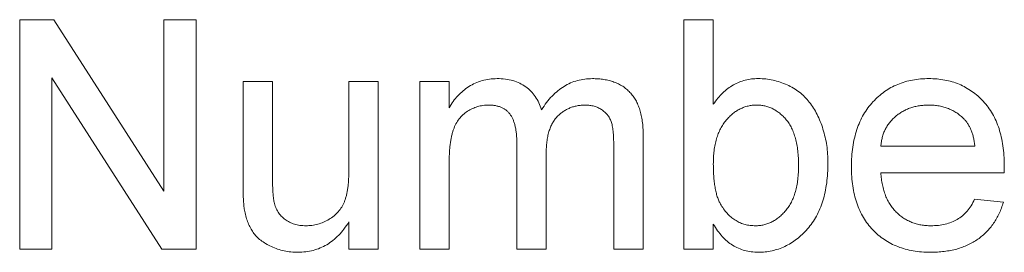
# Model space of a CAD drawing. Units: inches. Extents: x 20 to 210, y 3 to 244.
# Drawn here: x 163 to 163, y 66 to 66 of the extents above; entities that cross this region are included whole.
import ezdxf

# ---------------------------------------------------------------- set-up
doc = ezdxf.new("R2010")
doc.units = ezdxf.units.IN
doc.header["$MEASUREMENT"] = 0

# ---------------------------------------------------------------- blocks, each defined once
blk = doc.blocks.new('*U31')
at = {"color": 0, "linetype": 'Continuous', "lineweight": 0, "extrusion": (-2.22045e-16, 1, -2.22045e-16)}
for p, q in [((0.07818, 5.19812), (0.08851, 5.19812)), ((0.07818, 5.12883), (0.07818, 5.19812)), ((0.08851, 5.19812), (0.12171, 5.14641)), ((0.12171, 5.14641), (0.12171, 5.19812)), ((0.12171, 5.19812), (0.13148, 5.19812)), ((0.13148, 5.19812), (0.13148, 5.12883)), ((0.27896, 5.19812), (0.28784, 5.19812)), ((0.27896, 5.12883), (0.27896, 5.19812)), ((0.28784, 5.19812), (0.28784, 5.17262)), ((0.08795, 5.18053), (0.08795, 5.12883)), ((0.12116, 5.12883), (0.08795, 5.18053)), ((0.1457, 5.17946), (0.15458, 5.17946)), ((0.1457, 5.14824), (0.1457, 5.17946)), ((0.15458, 5.17946), (0.15458, 5.15192)), ((0.17768, 5.17946), (0.18656, 5.17946)), ((0.17768, 5.15287), (0.17768, 5.17946)), ((0.18656, 5.17946), (0.18656, 5.12883)), ((0.19911, 5.17946), (0.208, 5.17946)), ((0.19911, 5.12883), (0.19911, 5.17946)), ((0.208, 5.17946), (0.208, 5.17156)), ((0.22843, 5.12883), (0.22843, 5.16113)), ((0.26663, 5.16342), (0.26663, 5.12883)), ((0.23731, 5.15771), (0.23731, 5.12883)), ((0.25775, 5.12883), (0.25775, 5.16014)), ((0.33848, 5.15992), (0.3669, 5.15992)), ((0.208, 5.15462), (0.208, 5.12883)), ((0.37575, 5.15192), (0.33848, 5.15192)), ((0.36681, 5.14393), (0.37551, 5.14304)), ((0.17768, 5.12883), (0.17768, 5.1371)), ((0.28784, 5.13642), (0.28784, 5.12883)), ((0.08795, 5.12883), (0.07818, 5.12883)), ((0.13148, 5.12883), (0.12116, 5.12883)), ((0.18656, 5.12883), (0.17768, 5.12883)), ((0.208, 5.12883), (0.19911, 5.12883)), ((0.23731, 5.12883), (0.22843, 5.12883)), ((0.26663, 5.12883), (0.25775, 5.12883)), ((0.28784, 5.12883), (0.27896, 5.12883))]:
    blk.add_line(p, q, dxfattribs=at)
at = {"color": 0, "linetype": 'Continuous', "lineweight": 0}
for points, knots in [([(0.208, 5.17156), (0.20839, 5.17221), (0.20916, 5.17347), (0.21059, 5.17516), (0.21218, 5.17667), (0.21394, 5.17798), (0.21587, 5.17904), (0.21795, 5.17981), (0.22017, 5.18026), (0.22169, 5.18032), (0.22246, 5.18035)], [0, 0, 0, 0, 0.126605, 0.249791, 0.372524, 0.496015, 0.619831, 0.743966, 0.869195, 1, 1, 1, 1]), ([(0.22246, 5.18035), (0.2233, 5.18033), (0.22415, 5.1803), (0.22499, 5.1802), (0.22576, 5.1801), (0.22653, 5.17995), (0.22728, 5.17973), (0.22798, 5.17952), (0.22866, 5.17927), (0.22932, 5.17895), (0.22995, 5.17864), (0.23056, 5.17828), (0.23114, 5.17787), (0.2317, 5.17746), (0.23222, 5.177), (0.2327, 5.17651), (0.23319, 5.17601), (0.23364, 5.17548), (0.23404, 5.17491), (0.23445, 5.17432), (0.23481, 5.1737), (0.23511, 5.17305), (0.23542, 5.17237), (0.23567, 5.17166), (0.23592, 5.17095)], [0, 0, 0, 0, 0.142825, 0.142825, 0.142825, 0.274789, 0.274789, 0.274789, 0.39801, 0.39801, 0.39801, 0.517438, 0.517438, 0.517438, 0.634604, 0.634604, 0.634604, 0.751949, 0.751949, 0.751949, 0.87301, 0.87301, 0.87301, 1, 1, 1, 1]), ([(0.23592, 5.17095), (0.23642, 5.1717), (0.23691, 5.17245), (0.23745, 5.17316), (0.23796, 5.17383), (0.23852, 5.17446), (0.2391, 5.17506), (0.23966, 5.17564), (0.24024, 5.17618), (0.24085, 5.17669), (0.24144, 5.17717), (0.24206, 5.17761), (0.24271, 5.17801), (0.24334, 5.17839), (0.244, 5.17874), (0.24468, 5.17903), (0.24536, 5.17933), (0.24606, 5.17957), (0.24678, 5.17977), (0.2475, 5.17996), (0.24823, 5.18011), (0.24897, 5.1802), (0.24974, 5.18029), (0.25051, 5.18032), (0.25128, 5.18035)], [0, 0, 0, 0, 0.142315, 0.142315, 0.142315, 0.275889, 0.275889, 0.275889, 0.402455, 0.402455, 0.402455, 0.523363, 0.523363, 0.523363, 0.641228, 0.641228, 0.641228, 0.759024, 0.759024, 0.759024, 0.877542, 0.877542, 0.877542, 1, 1, 1, 1]), ([(0.25128, 5.18035), (0.25187, 5.18034), (0.25247, 5.18032), (0.25307, 5.18028), (0.25363, 5.18024), (0.2542, 5.18018), (0.25476, 5.18009), (0.25529, 5.18), (0.25582, 5.1799), (0.25634, 5.17977), (0.25684, 5.17964), (0.25733, 5.17949), (0.25781, 5.17931), (0.25828, 5.17914), (0.25874, 5.17895), (0.25919, 5.17873), (0.25962, 5.17852), (0.26005, 5.17828), (0.26045, 5.17802), (0.26085, 5.17776), (0.26124, 5.17748), (0.2616, 5.17717), (0.26197, 5.17687), (0.26232, 5.17655), (0.26265, 5.1762), (0.26298, 5.17585), (0.26329, 5.17548), (0.26358, 5.17509), (0.26387, 5.17469), (0.26415, 5.17427), (0.26439, 5.17384), (0.26465, 5.17339), (0.26487, 5.17293), (0.26507, 5.17245), (0.26528, 5.17195), (0.26547, 5.17144), (0.26563, 5.17093), (0.2658, 5.17038), (0.26595, 5.16982), (0.26607, 5.16926), (0.2662, 5.16866), (0.2663, 5.16806), (0.26638, 5.16746), (0.26647, 5.16681), (0.26653, 5.16615), (0.26657, 5.1655), (0.26661, 5.16481), (0.26662, 5.16411), (0.26663, 5.16342)], [0, 0, 0, 0, 0.068493, 0.068493, 0.068493, 0.133645, 0.133645, 0.133645, 0.195347, 0.195347, 0.195347, 0.254248, 0.254248, 0.254248, 0.311304, 0.311304, 0.311304, 0.366649, 0.366649, 0.366649, 0.421299, 0.421299, 0.421299, 0.475729, 0.475729, 0.475729, 0.531092, 0.531092, 0.531092, 0.588188, 0.588188, 0.588188, 0.64727, 0.64727, 0.64727, 0.709369, 0.709369, 0.709369, 0.775261, 0.775261, 0.775261, 0.845213, 0.845213, 0.845213, 0.920389, 0.920389, 0.920389, 1, 1, 1, 1]), ([(0.28784, 5.17262), (0.28828, 5.17324), (0.28873, 5.17385), (0.28921, 5.17444), (0.28967, 5.17499), (0.29016, 5.17551), (0.29068, 5.17601), (0.29118, 5.17648), (0.29171, 5.17691), (0.29225, 5.17733), (0.29278, 5.17772), (0.29333, 5.17809), (0.2939, 5.17842), (0.29447, 5.17874), (0.29505, 5.17903), (0.29565, 5.17927), (0.29625, 5.17951), (0.29686, 5.17971), (0.29749, 5.17987), (0.29812, 5.18003), (0.29877, 5.18015), (0.29942, 5.18023), (0.30009, 5.1803), (0.30076, 5.18033), (0.30144, 5.18035)], [0, 0, 0, 0, 0.139614, 0.139614, 0.139614, 0.271351, 0.271351, 0.271351, 0.396873, 0.396873, 0.396873, 0.518321, 0.518321, 0.518321, 0.637349, 0.637349, 0.637349, 0.755389, 0.755389, 0.755389, 0.875626, 0.875626, 0.875626, 1, 1, 1, 1]), ([(0.30144, 5.18035), (0.3022, 5.18033), (0.30295, 5.18031), (0.3037, 5.18024), (0.30444, 5.18017), (0.30517, 5.18004), (0.3059, 5.17988), (0.30662, 5.17972), (0.30733, 5.17953), (0.30804, 5.1793), (0.30874, 5.17906), (0.30944, 5.17879), (0.31012, 5.17848), (0.31079, 5.17817), (0.31144, 5.17783), (0.31207, 5.17745), (0.31269, 5.17708), (0.31329, 5.17668), (0.31385, 5.17624), (0.31441, 5.17581), (0.31494, 5.17534), (0.31543, 5.17484), (0.31594, 5.17434), (0.31641, 5.1738), (0.31685, 5.17324), (0.3173, 5.17268), (0.31771, 5.17208), (0.3181, 5.17147), (0.3185, 5.17084), (0.31887, 5.17019), (0.31921, 5.16952), (0.31956, 5.16883), (0.31988, 5.16812), (0.32017, 5.1674), (0.32047, 5.16664), (0.32074, 5.16587), (0.32099, 5.1651), (0.32124, 5.1643), (0.32145, 5.16348), (0.32164, 5.16267), (0.32183, 5.16184), (0.32199, 5.16101), (0.32211, 5.16017), (0.32224, 5.15931), (0.32233, 5.15844), (0.32239, 5.15757), (0.32245, 5.15668), (0.32247, 5.15579), (0.32249, 5.15489)], [0, 0, 0, 0, 0.061089, 0.061089, 0.061089, 0.121027, 0.121027, 0.121027, 0.180779, 0.180779, 0.180779, 0.241115, 0.241115, 0.241115, 0.300722, 0.300722, 0.300722, 0.358656, 0.358656, 0.358656, 0.415668, 0.415668, 0.415668, 0.473208, 0.473208, 0.473208, 0.53178, 0.53178, 0.53178, 0.592138, 0.592138, 0.592138, 0.654965, 0.654965, 0.654965, 0.720911, 0.720911, 0.720911, 0.788739, 0.788739, 0.788739, 0.85731, 0.85731, 0.85731, 0.927708, 0.927708, 0.927708, 1, 1, 1, 1]), ([(0.32959, 5.15371), (0.32961, 5.15474), (0.32963, 5.15577), (0.32969, 5.1568), (0.32975, 5.15776), (0.32985, 5.15873), (0.33, 5.15968), (0.33013, 5.1606), (0.3303, 5.1615), (0.33051, 5.1624), (0.33071, 5.16326), (0.33094, 5.16412), (0.33122, 5.16496), (0.33148, 5.16576), (0.33179, 5.16655), (0.33213, 5.16732), (0.33247, 5.16807), (0.33284, 5.1688), (0.33326, 5.16951), (0.33366, 5.1702), (0.3341, 5.17088), (0.33458, 5.17152), (0.33505, 5.17216), (0.33556, 5.17277), (0.3361, 5.17336), (0.33664, 5.17393), (0.33721, 5.17447), (0.3378, 5.17499), (0.33837, 5.1755), (0.33897, 5.17598), (0.3396, 5.17642), (0.34022, 5.17686), (0.34087, 5.17725), (0.34153, 5.17762), (0.3422, 5.17798), (0.34288, 5.17831), (0.34358, 5.1786), (0.34429, 5.1789), (0.34502, 5.17915), (0.34575, 5.17937), (0.3465, 5.17959), (0.34727, 5.17978), (0.34804, 5.17992), (0.34884, 5.18007), (0.34965, 5.18018), (0.35046, 5.18024), (0.3513, 5.18031), (0.35215, 5.18033), (0.353, 5.18035)], [0, 0, 0, 0, 0.077019, 0.077019, 0.077019, 0.149548, 0.149548, 0.149548, 0.218714, 0.218714, 0.218714, 0.284923, 0.284923, 0.284923, 0.348159, 0.348159, 0.348159, 0.409728, 0.409728, 0.409728, 0.469839, 0.469839, 0.469839, 0.529421, 0.529421, 0.529421, 0.588276, 0.588276, 0.588276, 0.64579, 0.64579, 0.64579, 0.702469, 0.702469, 0.702469, 0.75939, 0.75939, 0.75939, 0.816748, 0.816748, 0.816748, 0.875621, 0.875621, 0.875621, 0.936482, 0.936482, 0.936482, 1, 1, 1, 1]), ([(0.353, 5.18035), (0.35382, 5.18033), (0.35464, 5.18031), (0.35545, 5.18024), (0.35623, 5.18017), (0.35701, 5.18006), (0.35778, 5.17992), (0.35854, 5.17978), (0.35928, 5.17961), (0.36002, 5.17939), (0.36074, 5.17918), (0.36144, 5.17893), (0.36213, 5.17864), (0.36281, 5.17836), (0.36347, 5.17803), (0.36411, 5.17767), (0.36476, 5.17731), (0.36539, 5.17692), (0.366, 5.17649), (0.36661, 5.17606), (0.3672, 5.1756), (0.36777, 5.1751), (0.36834, 5.1746), (0.36889, 5.17406), (0.36942, 5.17349), (0.36995, 5.17292), (0.37045, 5.17232), (0.37092, 5.17169), (0.37138, 5.17106), (0.37181, 5.1704), (0.37221, 5.16972), (0.37261, 5.16902), (0.37298, 5.1683), (0.3733, 5.16757), (0.37364, 5.16681), (0.37393, 5.16604), (0.37419, 5.16525), (0.37446, 5.16442), (0.37469, 5.16358), (0.37489, 5.16274), (0.37509, 5.16186), (0.37525, 5.16097), (0.37539, 5.16007), (0.37553, 5.15913), (0.37563, 5.15818), (0.37569, 5.15723), (0.37576, 5.15622), (0.37577, 5.15521), (0.37579, 5.1542)], [0, 0, 0, 0, 0.062833, 0.062833, 0.062833, 0.122965, 0.122965, 0.122965, 0.181629, 0.181629, 0.181629, 0.238832, 0.238832, 0.238832, 0.295294, 0.295294, 0.295294, 0.352167, 0.352167, 0.352167, 0.409491, 0.409491, 0.409491, 0.468424, 0.468424, 0.468424, 0.528358, 0.528358, 0.528358, 0.588554, 0.588554, 0.588554, 0.650248, 0.650248, 0.650248, 0.713671, 0.713671, 0.713671, 0.780262, 0.780262, 0.780262, 0.849536, 0.849536, 0.849536, 0.922652, 0.922652, 0.922652, 1, 1, 1, 1]), ([(0.21991, 5.17236), (0.21934, 5.17234), (0.21877, 5.17232), (0.21821, 5.17224), (0.21766, 5.17217), (0.21712, 5.17204), (0.21659, 5.17188), (0.21606, 5.17172), (0.21554, 5.17153), (0.21503, 5.1713), (0.21452, 5.17107), (0.21401, 5.17079), (0.21353, 5.17048), (0.21305, 5.17017), (0.2126, 5.16983), (0.21217, 5.16944), (0.21175, 5.16906), (0.21137, 5.16863), (0.21102, 5.16818), (0.21066, 5.16771), (0.21035, 5.16721), (0.21006, 5.16669), (0.20977, 5.16615), (0.20951, 5.16558), (0.2093, 5.165), (0.20919, 5.16469), (0.20909, 5.16437), (0.209, 5.16406), (0.2089, 5.16371), (0.20881, 5.16335), (0.20873, 5.163), (0.20865, 5.16262), (0.20857, 5.16223), (0.20851, 5.16185), (0.20844, 5.16144), (0.20838, 5.16103), (0.20833, 5.16061), (0.20827, 5.16016), (0.20822, 5.15971), (0.20818, 5.15925), (0.20813, 5.15877), (0.20811, 5.15829), (0.20808, 5.15781), (0.20805, 5.1573), (0.20802, 5.15678), (0.20801, 5.15627), (0.208, 5.15572), (0.208, 5.15517), (0.208, 5.15462)], [0, 0, 0, 0, 0.069874, 0.069874, 0.069874, 0.138371, 0.138371, 0.138371, 0.206732, 0.206732, 0.206732, 0.277065, 0.277065, 0.277065, 0.347592, 0.347592, 0.347592, 0.417982, 0.417982, 0.417982, 0.490746, 0.490746, 0.490746, 0.567227, 0.567227, 0.567227, 0.608073, 0.608073, 0.608073, 0.652844, 0.652844, 0.652844, 0.701153, 0.701153, 0.701153, 0.752556, 0.752556, 0.752556, 0.808916, 0.808916, 0.808916, 0.868487, 0.868487, 0.868487, 0.931988, 0.931988, 0.931988, 1, 1, 1, 1]), ([(0.22843, 5.16113), (0.22843, 5.16158), (0.22842, 5.16203), (0.2284, 5.16249), (0.22838, 5.16291), (0.22835, 5.16333), (0.2283, 5.16375), (0.22826, 5.16415), (0.22822, 5.16455), (0.22815, 5.16494), (0.22809, 5.16531), (0.22802, 5.16568), (0.22793, 5.16604), (0.22785, 5.16638), (0.22776, 5.16671), (0.22765, 5.16704), (0.22755, 5.16735), (0.22743, 5.16766), (0.2273, 5.16796), (0.22718, 5.16824), (0.22705, 5.16852), (0.2269, 5.16879), (0.22676, 5.16905), (0.2266, 5.1693), (0.22643, 5.16954), (0.22626, 5.16977), (0.22608, 5.17), (0.22589, 5.1702), (0.2257, 5.17041), (0.22549, 5.1706), (0.22528, 5.17077), (0.22506, 5.17095), (0.22483, 5.17112), (0.22458, 5.17126), (0.22433, 5.17141), (0.22407, 5.17154), (0.22381, 5.17165), (0.22353, 5.17177), (0.22324, 5.17187), (0.22295, 5.17195), (0.22264, 5.17204), (0.22233, 5.17212), (0.22202, 5.17218), (0.22168, 5.17224), (0.22134, 5.17229), (0.221, 5.17231), (0.22064, 5.17234), (0.22027, 5.17235), (0.21991, 5.17236)], [0, 0, 0, 0, 0.08411, 0.08411, 0.08411, 0.162426, 0.162426, 0.162426, 0.236822, 0.236822, 0.236822, 0.305987, 0.305987, 0.305987, 0.370108, 0.370108, 0.370108, 0.430668, 0.430668, 0.430668, 0.487851, 0.487851, 0.487851, 0.542607, 0.542607, 0.542607, 0.595677, 0.595677, 0.595677, 0.647283, 0.647283, 0.647283, 0.699654, 0.699654, 0.699654, 0.753379, 0.753379, 0.753379, 0.80983, 0.80983, 0.80983, 0.868938, 0.868938, 0.868938, 0.932163, 0.932163, 0.932163, 1, 1, 1, 1]), ([(0.24914, 5.17236), (0.24872, 5.17235), (0.2483, 5.17234), (0.24789, 5.1723), (0.24749, 5.17227), (0.24709, 5.17221), (0.2467, 5.17213), (0.24631, 5.17206), (0.24593, 5.17198), (0.24556, 5.17187), (0.24519, 5.17176), (0.24483, 5.17163), (0.24448, 5.17148), (0.24413, 5.17134), (0.24378, 5.17117), (0.24345, 5.171), (0.24311, 5.17081), (0.24278, 5.17062), (0.24246, 5.1704), (0.24214, 5.17018), (0.24184, 5.16994), (0.24155, 5.16969), (0.24124, 5.16943), (0.24095, 5.16916), (0.24067, 5.16887), (0.24039, 5.16858), (0.24012, 5.16827), (0.23988, 5.16794), (0.23963, 5.1676), (0.2394, 5.16724), (0.2392, 5.16687), (0.23899, 5.16648), (0.2388, 5.16608), (0.23863, 5.16567), (0.23845, 5.16523), (0.2383, 5.16479), (0.23816, 5.16435), (0.23801, 5.16386), (0.23789, 5.16337), (0.23778, 5.16288), (0.23768, 5.16235), (0.23759, 5.16182), (0.23752, 5.16129), (0.23745, 5.16072), (0.2374, 5.16015), (0.23737, 5.15957), (0.23733, 5.15895), (0.23732, 5.15833), (0.23731, 5.15771)], [0, 0, 0, 0, 0.058561, 0.058561, 0.058561, 0.115006, 0.115006, 0.115006, 0.169721, 0.169721, 0.169721, 0.223592, 0.223592, 0.223592, 0.276804, 0.276804, 0.276804, 0.330761, 0.330761, 0.330761, 0.38498, 0.38498, 0.38498, 0.441087, 0.441087, 0.441087, 0.498268, 0.498268, 0.498268, 0.557596, 0.557596, 0.557596, 0.620115, 0.620115, 0.620115, 0.685704, 0.685704, 0.685704, 0.756808, 0.756808, 0.756808, 0.831935, 0.831935, 0.831935, 0.912856, 0.912856, 0.912856, 1, 1, 1, 1]), ([(0.25775, 5.16014), (0.25773, 5.16092), (0.25772, 5.1617), (0.25769, 5.16249), (0.25766, 5.16315), (0.25763, 5.16382), (0.25755, 5.16449), (0.25749, 5.16503), (0.2574, 5.16558), (0.25729, 5.16612), (0.2572, 5.16656), (0.25709, 5.16699), (0.25694, 5.16741), (0.25681, 5.16778), (0.25665, 5.16813), (0.25647, 5.16847), (0.25628, 5.16881), (0.25607, 5.16913), (0.25583, 5.16943), (0.25559, 5.16973), (0.25531, 5.17), (0.25502, 5.17026), (0.25472, 5.17053), (0.25439, 5.17077), (0.25405, 5.171), (0.25371, 5.17122), (0.25335, 5.17142), (0.25297, 5.17159), (0.25259, 5.17177), (0.25219, 5.17191), (0.25179, 5.17202), (0.25137, 5.17214), (0.25094, 5.17222), (0.25051, 5.17227), (0.25006, 5.17233), (0.2496, 5.17234), (0.24914, 5.17236)], [0, 0, 0, 0, 0.136425, 0.136425, 0.136425, 0.252916, 0.252916, 0.252916, 0.349371, 0.349371, 0.349371, 0.427089, 0.427089, 0.427089, 0.49428, 0.49428, 0.49428, 0.561205, 0.561205, 0.561205, 0.628551, 0.628551, 0.628551, 0.699409, 0.699409, 0.699409, 0.771288, 0.771288, 0.771288, 0.844304, 0.844304, 0.844304, 0.919958, 0.919958, 0.919958, 1, 1, 1, 1]), ([(0.3009, 5.17236), (0.30046, 5.17234), (0.2996, 5.17232), (0.29833, 5.17209), (0.2971, 5.17173), (0.29593, 5.17122), (0.29479, 5.17058), (0.29371, 5.16978), (0.29266, 5.16885), (0.29169, 5.16776), (0.29078, 5.16656), (0.28998, 5.16522), (0.28932, 5.16374), (0.28878, 5.16213), (0.28835, 5.16041), (0.28805, 5.15855), (0.28786, 5.15657), (0.28785, 5.15521), (0.28784, 5.15451)], [0, 0, 0, 0, 0.05286, 0.104745, 0.156273, 0.207592, 0.259901, 0.31415, 0.370624, 0.429854, 0.490838, 0.553533, 0.618876, 0.687066, 0.758841, 0.834542, 0.914615, 1, 1, 1, 1]), ([(0.3136, 5.15419), (0.31359, 5.15494), (0.31358, 5.15569), (0.31355, 5.15643), (0.31351, 5.15714), (0.31345, 5.15784), (0.31337, 5.15854), (0.31329, 5.1592), (0.31319, 5.15984), (0.31307, 5.16049), (0.31296, 5.16109), (0.31283, 5.16169), (0.31267, 5.16228), (0.31252, 5.16283), (0.31234, 5.16338), (0.31214, 5.16392), (0.31195, 5.16443), (0.31174, 5.16493), (0.31151, 5.16542), (0.31128, 5.16587), (0.31103, 5.16632), (0.31076, 5.16675), (0.31049, 5.16716), (0.3102, 5.16755), (0.30988, 5.16793), (0.30958, 5.16829), (0.30926, 5.16864), (0.30892, 5.16897), (0.30861, 5.16929), (0.30827, 5.16959), (0.30792, 5.16987), (0.30759, 5.17014), (0.30724, 5.17039), (0.30688, 5.17062), (0.30653, 5.17085), (0.30616, 5.17106), (0.30579, 5.17125), (0.30541, 5.17143), (0.30503, 5.17159), (0.30463, 5.17173), (0.30424, 5.17187), (0.30385, 5.17199), (0.30344, 5.17208), (0.30303, 5.17217), (0.30261, 5.17224), (0.30219, 5.17229), (0.30176, 5.17233), (0.30133, 5.17234), (0.3009, 5.17236)], [0, 0, 0, 0, 0.090432, 0.090432, 0.090432, 0.175565, 0.175565, 0.175565, 0.254566, 0.254566, 0.254566, 0.328351, 0.328351, 0.328351, 0.397531, 0.397531, 0.397531, 0.46304, 0.46304, 0.46304, 0.524507, 0.524507, 0.524507, 0.583549, 0.583549, 0.583549, 0.640421, 0.640421, 0.640421, 0.694552, 0.694552, 0.694552, 0.746126, 0.746126, 0.746126, 0.796862, 0.796862, 0.796862, 0.84713, 0.84713, 0.84713, 0.897109, 0.897109, 0.897109, 0.948026, 0.948026, 0.948026, 1, 1, 1, 1]), ([(0.35295, 5.17236), (0.35247, 5.17234), (0.35198, 5.17233), (0.3515, 5.1723), (0.35103, 5.17227), (0.35057, 5.17222), (0.35011, 5.17215), (0.34966, 5.17208), (0.34921, 5.17199), (0.34876, 5.17188), (0.34833, 5.17178), (0.34791, 5.17165), (0.34749, 5.17151), (0.34707, 5.17137), (0.34666, 5.17121), (0.34626, 5.17104), (0.34587, 5.17086), (0.34549, 5.17067), (0.34511, 5.17045), (0.34473, 5.17024), (0.34436, 5.17001), (0.344, 5.16976), (0.34364, 5.16951), (0.34329, 5.16925), (0.34296, 5.16897), (0.34263, 5.16869), (0.34231, 5.16839), (0.342, 5.16808), (0.3417, 5.16778), (0.34142, 5.16747), (0.34116, 5.16714), (0.3409, 5.16681), (0.34066, 5.16646), (0.34043, 5.16611), (0.34021, 5.16575), (0.34, 5.16539), (0.33981, 5.16501), (0.33962, 5.16463), (0.33946, 5.16424), (0.33931, 5.16385), (0.33916, 5.16344), (0.33903, 5.16303), (0.33892, 5.16261), (0.33881, 5.16218), (0.33871, 5.16174), (0.33864, 5.16129), (0.33857, 5.16084), (0.33852, 5.16038), (0.33848, 5.15992)], [0, 0, 0, 0, 0.068919, 0.068919, 0.068919, 0.134905, 0.134905, 0.134905, 0.199736, 0.199736, 0.199736, 0.262624, 0.262624, 0.262624, 0.324501, 0.324501, 0.324501, 0.385514, 0.385514, 0.385514, 0.447391, 0.447391, 0.447391, 0.509178, 0.509178, 0.509178, 0.570905, 0.570905, 0.570905, 0.630822, 0.630822, 0.630822, 0.690144, 0.690144, 0.690144, 0.749777, 0.749777, 0.749777, 0.809719, 0.809719, 0.809719, 0.870915, 0.870915, 0.870915, 0.934591, 0.934591, 0.934591, 1, 1, 1, 1]), ([(0.36364, 5.16811), (0.36329, 5.16845), (0.36294, 5.16879), (0.36257, 5.16911), (0.36221, 5.16942), (0.36183, 5.1697), (0.36144, 5.16997), (0.36104, 5.17023), (0.36063, 5.17047), (0.36021, 5.17069), (0.35979, 5.17092), (0.35935, 5.17112), (0.35891, 5.1713), (0.35846, 5.17148), (0.358, 5.17163), (0.35753, 5.17176), (0.35706, 5.17189), (0.35658, 5.172), (0.35609, 5.17209), (0.35559, 5.17218), (0.35508, 5.17225), (0.35456, 5.17229), (0.35403, 5.17233), (0.35349, 5.17234), (0.35295, 5.17236)], [0, 0, 0, 0, 0.123686, 0.123686, 0.123686, 0.244301, 0.244301, 0.244301, 0.364229, 0.364229, 0.364229, 0.486002, 0.486002, 0.486002, 0.608441, 0.608441, 0.608441, 0.73367, 0.73367, 0.73367, 0.863772, 0.863772, 0.863772, 1, 1, 1, 1]), ([(0.3669, 5.15992), (0.36685, 5.16036), (0.36679, 5.1608), (0.36672, 5.16124), (0.36666, 5.16166), (0.36658, 5.16207), (0.36649, 5.16249), (0.3664, 5.16287), (0.3663, 5.16326), (0.36618, 5.16364), (0.36607, 5.164), (0.36595, 5.16436), (0.36581, 5.16471), (0.36567, 5.16504), (0.36553, 5.16536), (0.36536, 5.16568), (0.36521, 5.16599), (0.36503, 5.16629), (0.36485, 5.16658), (0.36467, 5.16686), (0.36449, 5.16713), (0.36428, 5.16739), (0.36408, 5.16764), (0.36386, 5.16787), (0.36364, 5.16811)], [0, 0, 0, 0, 0.148165, 0.148165, 0.148165, 0.289694, 0.289694, 0.289694, 0.422377, 0.422377, 0.422377, 0.548462, 0.548462, 0.548462, 0.667394, 0.667394, 0.667394, 0.782966, 0.782966, 0.782966, 0.892721, 0.892721, 0.892721, 1, 1, 1, 1]), ([(0.32249, 5.15489), (0.32247, 5.15385), (0.32245, 5.15281), (0.32239, 5.15177), (0.32233, 5.15078), (0.32223, 5.1498), (0.3221, 5.14881), (0.32197, 5.14789), (0.32181, 5.14697), (0.32161, 5.14605), (0.32142, 5.14518), (0.3212, 5.14432), (0.32093, 5.14347), (0.32068, 5.14266), (0.32039, 5.14185), (0.32006, 5.14107), (0.31974, 5.14032), (0.31939, 5.13958), (0.319, 5.13886), (0.31862, 5.13816), (0.3182, 5.13748), (0.31774, 5.13682), (0.31729, 5.13618), (0.3168, 5.13556), (0.31628, 5.13497), (0.31578, 5.1344), (0.31524, 5.13385), (0.31468, 5.13332), (0.31415, 5.13282), (0.3136, 5.13234), (0.31302, 5.13189), (0.31246, 5.13146), (0.31188, 5.13106), (0.31128, 5.13069), (0.3107, 5.13032), (0.31009, 5.13), (0.30947, 5.1297), (0.30885, 5.12941), (0.30821, 5.12914), (0.30756, 5.12892), (0.30691, 5.1287), (0.30625, 5.12853), (0.30558, 5.12838), (0.3049, 5.12823), (0.30421, 5.12812), (0.30352, 5.12805), (0.30282, 5.12798), (0.30211, 5.12796), (0.3014, 5.12794)], [0, 0, 0, 0, 0.081546, 0.081546, 0.081546, 0.159079, 0.159079, 0.159079, 0.232273, 0.232273, 0.232273, 0.301951, 0.301951, 0.301951, 0.368646, 0.368646, 0.368646, 0.432486, 0.432486, 0.432486, 0.495114, 0.495114, 0.495114, 0.556498, 0.556498, 0.556498, 0.616446, 0.616446, 0.616446, 0.673733, 0.673733, 0.673733, 0.728902, 0.728902, 0.728902, 0.782879, 0.782879, 0.782879, 0.836493, 0.836493, 0.836493, 0.890187, 0.890187, 0.890187, 0.9445, 0.9445, 0.9445, 1, 1, 1, 1]), ([(0.15458, 5.15192), (0.15459, 5.1514), (0.15459, 5.15087), (0.1546, 5.15034), (0.1546, 5.14986), (0.1546, 5.14938), (0.15461, 5.1489), (0.15462, 5.14846), (0.15463, 5.14802), (0.15465, 5.14758), (0.15467, 5.14719), (0.15469, 5.1468), (0.15471, 5.14641), (0.15473, 5.14606), (0.15474, 5.14571), (0.15478, 5.14536), (0.1548, 5.14506), (0.15484, 5.14476), (0.15487, 5.14446), (0.1549, 5.1442), (0.15493, 5.14394), (0.15497, 5.14368), (0.15501, 5.14346), (0.15505, 5.14325), (0.1551, 5.14304)], [0, 0, 0, 0, 0.177577, 0.177577, 0.177577, 0.339578, 0.339578, 0.339578, 0.487627, 0.487627, 0.487627, 0.618617, 0.618617, 0.618617, 0.737253, 0.737253, 0.737253, 0.839084, 0.839084, 0.839084, 0.92699, 0.92699, 0.92699, 1, 1, 1, 1]), ([(0.16467, 5.13593), (0.16529, 5.13596), (0.1659, 5.13598), (0.16651, 5.13606), (0.16711, 5.13613), (0.16771, 5.13625), (0.1683, 5.13642), (0.16888, 5.13658), (0.16946, 5.13679), (0.17002, 5.13703), (0.17059, 5.13727), (0.17115, 5.13756), (0.17168, 5.13788), (0.17221, 5.13819), (0.17272, 5.13854), (0.1732, 5.13893), (0.17366, 5.13931), (0.1741, 5.13972), (0.17449, 5.14017), (0.17487, 5.14061), (0.17521, 5.14108), (0.17551, 5.14158), (0.17582, 5.14209), (0.1761, 5.14262), (0.17632, 5.14316), (0.17644, 5.14346), (0.17654, 5.14375), (0.17664, 5.14405), (0.17674, 5.14437), (0.17683, 5.1447), (0.17692, 5.14502), (0.17701, 5.14538), (0.17708, 5.14574), (0.17715, 5.14609), (0.17723, 5.14648), (0.17729, 5.14687), (0.17735, 5.14726), (0.1774, 5.14768), (0.17745, 5.1481), (0.17749, 5.14852), (0.17753, 5.14898), (0.17757, 5.14943), (0.1776, 5.14988), (0.17763, 5.15036), (0.17764, 5.15084), (0.17765, 5.15133), (0.17766, 5.15184), (0.17767, 5.15235), (0.17768, 5.15287)], [0, 0, 0, 0, 0.075371, 0.075371, 0.075371, 0.150336, 0.150336, 0.150336, 0.22529, 0.22529, 0.22529, 0.301976, 0.301976, 0.301976, 0.377673, 0.377673, 0.377673, 0.451003, 0.451003, 0.451003, 0.522791, 0.522791, 0.522791, 0.595655, 0.595655, 0.595655, 0.634396, 0.634396, 0.634396, 0.675869, 0.675869, 0.675869, 0.72079, 0.72079, 0.72079, 0.769302, 0.769302, 0.769302, 0.821454, 0.821454, 0.821454, 0.877467, 0.877467, 0.877467, 0.936757, 0.936757, 0.936757, 1, 1, 1, 1]), ([(0.28784, 5.15451), (0.28785, 5.15382), (0.28786, 5.15249), (0.28797, 5.15057), (0.28815, 5.1488), (0.2884, 5.14718), (0.28873, 5.14571), (0.28913, 5.14438), (0.28959, 5.14319), (0.28999, 5.14249), (0.29018, 5.14215)], [0, 0, 0, 0, 0.162693, 0.313598, 0.452965, 0.581116, 0.699763, 0.809241, 0.908169, 1, 1, 1, 1]), ([(0.30054, 5.13593), (0.30098, 5.13594), (0.30141, 5.13595), (0.30184, 5.136), (0.30227, 5.13605), (0.30269, 5.13613), (0.30311, 5.13622), (0.30352, 5.13632), (0.30393, 5.13643), (0.30433, 5.13657), (0.30473, 5.13671), (0.30512, 5.13689), (0.3055, 5.13708), (0.30588, 5.13728), (0.30626, 5.13749), (0.30662, 5.13772), (0.307, 5.13797), (0.30736, 5.13823), (0.3077, 5.13851), (0.30806, 5.13881), (0.30841, 5.13912), (0.30874, 5.13944), (0.30909, 5.13978), (0.30942, 5.14014), (0.30973, 5.14051), (0.31005, 5.1409), (0.31035, 5.14131), (0.31063, 5.14173), (0.31092, 5.14217), (0.31118, 5.14263), (0.31142, 5.1431), (0.31167, 5.14358), (0.31189, 5.14408), (0.31209, 5.14459), (0.31229, 5.14513), (0.31247, 5.14568), (0.31263, 5.14623), (0.3128, 5.14682), (0.31294, 5.14741), (0.31306, 5.14801), (0.31319, 5.14864), (0.31329, 5.14928), (0.31337, 5.14992), (0.31345, 5.15061), (0.31351, 5.1513), (0.31355, 5.15199), (0.31358, 5.15272), (0.31359, 5.15345), (0.3136, 5.15419)], [0, 0, 0, 0, 0.052031, 0.052031, 0.052031, 0.103102, 0.103102, 0.103102, 0.153668, 0.153668, 0.153668, 0.204404, 0.204404, 0.204404, 0.255892, 0.255892, 0.255892, 0.309291, 0.309291, 0.309291, 0.364879, 0.364879, 0.364879, 0.422772, 0.422772, 0.422772, 0.483244, 0.483244, 0.483244, 0.545909, 0.545909, 0.545909, 0.611235, 0.611235, 0.611235, 0.679929, 0.679929, 0.679929, 0.752726, 0.752726, 0.752726, 0.829967, 0.829967, 0.829967, 0.912639, 0.912639, 0.912639, 1, 1, 1, 1]), ([(0.35347, 5.12794), (0.35257, 5.12796), (0.35168, 5.12798), (0.35079, 5.12805), (0.34994, 5.12811), (0.3491, 5.12822), (0.34826, 5.12837), (0.34745, 5.12851), (0.34665, 5.12868), (0.34586, 5.12889), (0.3451, 5.1291), (0.34435, 5.12935), (0.34361, 5.12963), (0.34289, 5.12991), (0.34219, 5.13023), (0.3415, 5.13059), (0.34083, 5.13094), (0.34018, 5.13133), (0.33955, 5.13175), (0.33891, 5.13218), (0.3383, 5.13264), (0.33771, 5.13313), (0.33712, 5.13362), (0.33656, 5.13415), (0.33603, 5.13471), (0.3355, 5.13527), (0.33499, 5.13587), (0.33452, 5.13649), (0.33405, 5.13711), (0.33362, 5.13777), (0.33322, 5.13844), (0.33281, 5.13913), (0.33244, 5.13983), (0.33211, 5.14055), (0.33176, 5.1413), (0.33147, 5.14207), (0.3312, 5.14285), (0.33093, 5.14366), (0.33069, 5.14448), (0.33049, 5.14532), (0.33029, 5.14618), (0.33013, 5.14706), (0.33, 5.14794), (0.32986, 5.14887), (0.32975, 5.14981), (0.32969, 5.15074), (0.32963, 5.15173), (0.32961, 5.15272), (0.32959, 5.15371)], [0, 0, 0, 0, 0.067351, 0.067351, 0.067351, 0.131314, 0.131314, 0.131314, 0.193071, 0.193071, 0.193071, 0.252502, 0.252502, 0.252502, 0.310705, 0.310705, 0.310705, 0.36793, 0.36793, 0.36793, 0.425461, 0.425461, 0.425461, 0.483425, 0.483425, 0.483425, 0.542044, 0.542044, 0.542044, 0.60113, 0.60113, 0.60113, 0.66102, 0.66102, 0.66102, 0.722853, 0.722853, 0.722853, 0.787414, 0.787414, 0.787414, 0.854497, 0.854497, 0.854497, 0.925345, 0.925345, 0.925345, 1, 1, 1, 1]), ([(0.33848, 5.15192), (0.33853, 5.1513), (0.33858, 5.15067), (0.33866, 5.15005), (0.33873, 5.14945), (0.33883, 5.14886), (0.33895, 5.14827), (0.33906, 5.14772), (0.33919, 5.14716), (0.33935, 5.14662), (0.3395, 5.1461), (0.33968, 5.14559), (0.33988, 5.14508), (0.34007, 5.14459), (0.34028, 5.14411), (0.34052, 5.14365), (0.34075, 5.1432), (0.341, 5.14277), (0.34128, 5.14235), (0.34155, 5.14193), (0.34184, 5.14152), (0.34215, 5.14114), (0.34246, 5.14076), (0.34279, 5.1404), (0.34314, 5.14006), (0.34349, 5.13971), (0.34385, 5.13939), (0.34422, 5.13908), (0.34459, 5.13879), (0.34497, 5.13851), (0.34536, 5.13825), (0.34576, 5.13799), (0.34616, 5.13776), (0.34658, 5.13754), (0.347, 5.13733), (0.34742, 5.13713), (0.34786, 5.13696), (0.3483, 5.13679), (0.34874, 5.13664), (0.34919, 5.13652), (0.34965, 5.13639), (0.35012, 5.13628), (0.35059, 5.1362), (0.35108, 5.13611), (0.35157, 5.13604), (0.35207, 5.136), (0.35258, 5.13596), (0.35309, 5.13595), (0.35361, 5.13593)], [0, 0, 0, 0, 0.076546, 0.076546, 0.076546, 0.149754, 0.149754, 0.149754, 0.218882, 0.218882, 0.218882, 0.285099, 0.285099, 0.285099, 0.348766, 0.348766, 0.348766, 0.410233, 0.410233, 0.410233, 0.470857, 0.470857, 0.470857, 0.530387, 0.530387, 0.530387, 0.589538, 0.589538, 0.589538, 0.646884, 0.646884, 0.646884, 0.704289, 0.704289, 0.704289, 0.761368, 0.761368, 0.761368, 0.81848, 0.81848, 0.81848, 0.876944, 0.876944, 0.876944, 0.937289, 0.937289, 0.937289, 1, 1, 1, 1]), ([(0.37579, 5.1542), (0.37578, 5.15389), (0.37578, 5.15357), (0.37577, 5.15326), (0.37577, 5.15281), (0.37576, 5.15237), (0.37575, 5.15192)], [0, 0, 0, 0, 0.414608, 0.414608, 0.414608, 1, 1, 1, 1]), ([(0.1462, 5.14028), (0.14612, 5.14076), (0.14604, 5.14124), (0.14598, 5.14172), (0.1459, 5.14232), (0.14586, 5.14292), (0.14582, 5.14353), (0.14578, 5.14425), (0.14575, 5.14498), (0.14573, 5.1457), (0.1457, 5.14655), (0.1457, 5.1474), (0.1457, 5.14824)], [0, 0, 0, 0, 0.182726, 0.182726, 0.182726, 0.409284, 0.409284, 0.409284, 0.682193, 0.682193, 0.682193, 1, 1, 1, 1]), ([(0.1551, 5.14304), (0.15524, 5.14251), (0.15539, 5.14198), (0.1556, 5.14147), (0.15579, 5.14099), (0.15604, 5.14052), (0.15632, 5.14008), (0.15659, 5.13965), (0.1569, 5.13924), (0.15725, 5.13886), (0.1576, 5.13848), (0.15798, 5.13813), (0.1584, 5.13782), (0.15882, 5.13751), (0.15927, 5.13724), (0.15975, 5.137), (0.16023, 5.13676), (0.16073, 5.13656), (0.16125, 5.1364), (0.16178, 5.13624), (0.16233, 5.13613), (0.16288, 5.13606), (0.16348, 5.13598), (0.16408, 5.13596), (0.16467, 5.13593)], [0, 0, 0, 0, 0.127046, 0.127046, 0.127046, 0.247789, 0.247789, 0.247789, 0.366272, 0.366272, 0.366272, 0.486108, 0.486108, 0.486108, 0.607732, 0.607732, 0.607732, 0.73226, 0.73226, 0.73226, 0.861473, 0.861473, 0.861473, 1, 1, 1, 1]), ([(0.37551, 5.14304), (0.37533, 5.14245), (0.37515, 5.14187), (0.37494, 5.14129), (0.37474, 5.14073), (0.3745, 5.14019), (0.37425, 5.13965), (0.374, 5.13913), (0.37374, 5.13861), (0.37346, 5.13811), (0.37317, 5.13762), (0.37287, 5.13714), (0.37254, 5.13667), (0.37222, 5.13621), (0.37188, 5.13576), (0.37153, 5.13532), (0.37117, 5.13489), (0.3708, 5.13447), (0.3704, 5.13407), (0.37, 5.13367), (0.36959, 5.1333), (0.36915, 5.13293), (0.36872, 5.13257), (0.36827, 5.13222), (0.36781, 5.13189), (0.36734, 5.13156), (0.36685, 5.13125), (0.36635, 5.13096), (0.36585, 5.13067), (0.36533, 5.1304), (0.36481, 5.13016), (0.36427, 5.12991), (0.36372, 5.12968), (0.36316, 5.12948), (0.36259, 5.12927), (0.36201, 5.12908), (0.36142, 5.12892), (0.36081, 5.12875), (0.3602, 5.12861), (0.35958, 5.12849), (0.35893, 5.12837), (0.35828, 5.12827), (0.35763, 5.12819), (0.35696, 5.1281), (0.35628, 5.12803), (0.35561, 5.12799), (0.35489, 5.12795), (0.35418, 5.12794), (0.35347, 5.12794)], [0, 0, 0, 0, 0.063575, 0.063575, 0.063575, 0.125064, 0.125064, 0.125064, 0.184934, 0.184934, 0.184934, 0.244033, 0.244033, 0.244033, 0.302281, 0.302281, 0.302281, 0.360376, 0.360376, 0.360376, 0.418794, 0.418794, 0.418794, 0.477624, 0.477624, 0.477624, 0.537385, 0.537385, 0.537385, 0.597475, 0.597475, 0.597475, 0.659222, 0.659222, 0.659222, 0.722193, 0.722193, 0.722193, 0.787717, 0.787717, 0.787717, 0.855714, 0.855714, 0.855714, 0.926086, 0.926086, 0.926086, 1, 1, 1, 1]), ([(0.35361, 5.13593), (0.35436, 5.13596), (0.35511, 5.13598), (0.35586, 5.13606), (0.35656, 5.13613), (0.35725, 5.13624), (0.35794, 5.1364), (0.35858, 5.13656), (0.35922, 5.13676), (0.35984, 5.137), (0.36044, 5.13724), (0.36102, 5.13751), (0.36157, 5.13783), (0.36213, 5.13815), (0.36265, 5.13852), (0.36314, 5.13893), (0.36364, 5.13935), (0.3641, 5.13982), (0.36453, 5.14032), (0.36498, 5.14084), (0.36539, 5.1414), (0.36575, 5.14198), (0.36614, 5.14261), (0.36647, 5.14327), (0.36681, 5.14393)], [0, 0, 0, 0, 0.137039, 0.137039, 0.137039, 0.265479, 0.265479, 0.265479, 0.386758, 0.386758, 0.386758, 0.503867, 0.503867, 0.503867, 0.62032, 0.62032, 0.62032, 0.739767, 0.739767, 0.739767, 0.865454, 0.865454, 0.865454, 1, 1, 1, 1]), ([(0.16229, 5.12794), (0.16158, 5.12796), (0.16088, 5.12798), (0.16018, 5.12805), (0.15949, 5.12811), (0.15881, 5.12822), (0.15814, 5.12837), (0.15747, 5.12851), (0.15681, 5.12868), (0.15616, 5.12889), (0.15552, 5.12911), (0.15488, 5.12936), (0.15426, 5.12964), (0.15367, 5.12991), (0.15309, 5.13021), (0.15253, 5.13055), (0.15201, 5.13086), (0.15151, 5.1312), (0.15103, 5.13157), (0.15058, 5.13192), (0.15016, 5.13229), (0.14977, 5.1327), (0.14939, 5.13308), (0.14905, 5.1335), (0.14874, 5.13393), (0.14843, 5.13437), (0.14816, 5.13483), (0.14791, 5.13531), (0.14764, 5.1358), (0.14741, 5.13631), (0.1472, 5.13682), (0.14698, 5.13736), (0.14679, 5.13791), (0.14663, 5.13847), (0.14646, 5.13907), (0.14633, 5.13967), (0.1462, 5.14028)], [0, 0, 0, 0, 0.095117, 0.095117, 0.095117, 0.188095, 0.188095, 0.188095, 0.279953, 0.279953, 0.279953, 0.371975, 0.371975, 0.371975, 0.460018, 0.460018, 0.460018, 0.54183, 0.54183, 0.54183, 0.61796, 0.61796, 0.61796, 0.69029, 0.69029, 0.69029, 0.76263, 0.76263, 0.76263, 0.837832, 0.837832, 0.837832, 0.916485, 0.916485, 0.916485, 1, 1, 1, 1]), ([(0.29018, 5.14215), (0.29051, 5.14166), (0.29083, 5.14116), (0.29118, 5.14069), (0.29152, 5.14025), (0.29188, 5.13983), (0.29227, 5.13943), (0.29263, 5.13905), (0.29302, 5.13869), (0.29343, 5.13836), (0.29383, 5.13804), (0.29426, 5.13775), (0.2947, 5.13749), (0.29512, 5.13723), (0.29557, 5.137), (0.29603, 5.13681), (0.29649, 5.13661), (0.29696, 5.13645), (0.29744, 5.13632), (0.29794, 5.13619), (0.29845, 5.13609), (0.29896, 5.13603), (0.29948, 5.13597), (0.30001, 5.13595), (0.30054, 5.13593)], [0, 0, 0, 0, 0.139502, 0.139502, 0.139502, 0.270828, 0.270828, 0.270828, 0.395688, 0.395688, 0.395688, 0.516962, 0.516962, 0.516962, 0.635062, 0.635062, 0.635062, 0.753222, 0.753222, 0.753222, 0.874852, 0.874852, 0.874852, 1, 1, 1, 1]), ([(0.17768, 5.1371), (0.1772, 5.13637), (0.17672, 5.13564), (0.17619, 5.13495), (0.1757, 5.1343), (0.17517, 5.13367), (0.1746, 5.13309), (0.17405, 5.13253), (0.17347, 5.132), (0.17286, 5.13152), (0.17227, 5.13105), (0.17165, 5.13061), (0.171, 5.13023), (0.17037, 5.12985), (0.1697, 5.12951), (0.16902, 5.12923), (0.16833, 5.12894), (0.16762, 5.1287), (0.16689, 5.12851), (0.16616, 5.12831), (0.16541, 5.12816), (0.16466, 5.12808), (0.16387, 5.12799), (0.16308, 5.12796), (0.16229, 5.12794)], [0, 0, 0, 0, 0.139155, 0.139155, 0.139155, 0.269619, 0.269619, 0.269619, 0.394116, 0.394116, 0.394116, 0.514627, 0.514627, 0.514627, 0.632916, 0.632916, 0.632916, 0.752307, 0.752307, 0.752307, 0.873444, 0.873444, 0.873444, 1, 1, 1, 1]), ([(0.3014, 5.12794), (0.3007, 5.12797), (0.29999, 5.12799), (0.29929, 5.12808), (0.29862, 5.12816), (0.29796, 5.12828), (0.29731, 5.12846), (0.29667, 5.12864), (0.29605, 5.12887), (0.29545, 5.12913), (0.29484, 5.1294), (0.29425, 5.12971), (0.29368, 5.13006), (0.29311, 5.13042), (0.29256, 5.13082), (0.29204, 5.13125), (0.29151, 5.13171), (0.29101, 5.1322), (0.29053, 5.13271), (0.29003, 5.13326), (0.28956, 5.13383), (0.28913, 5.13443), (0.28867, 5.13507), (0.28825, 5.13575), (0.28784, 5.13642)], [0, 0, 0, 0, 0.1257, 0.1257, 0.1257, 0.245943, 0.245943, 0.245943, 0.363399, 0.363399, 0.363399, 0.481887, 0.481887, 0.481887, 0.602377, 0.602377, 0.602377, 0.727267, 0.727267, 0.727267, 0.859238, 0.859238, 0.859238, 1, 1, 1, 1])]:
    blk.add_open_spline(points, degree=3, knots=knots, dxfattribs=at)

msp = doc.modelspace()

# ---------------------------------------------------------------- block references
msp.add_blockref('*U31', (162.50186, 60.92146))

doc.saveas('drawing.dxf')
